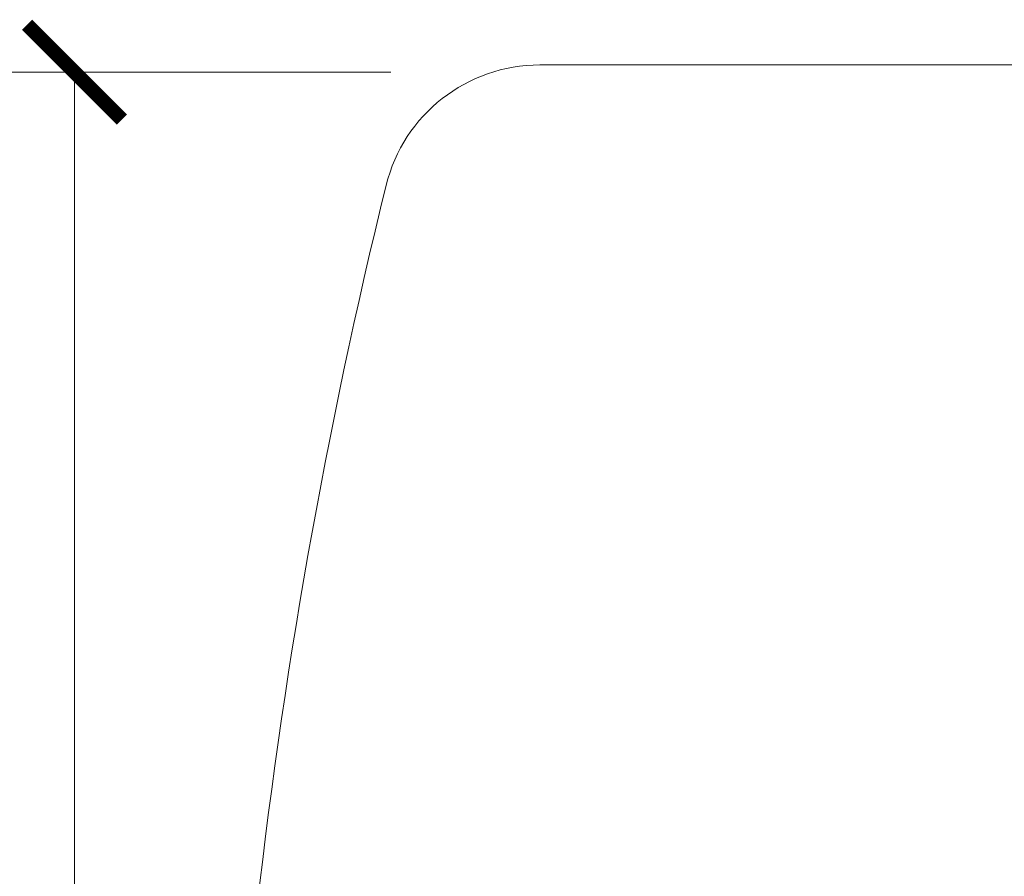
# Model space of a CAD drawing. Units: millimetres. Extents: x 7858 to 12433, y 18350 to 56283.
# Drawn here: x 9407 to 9563, y 18750 to 18885 of the extents above; entities that cross this region are included whole.
import ezdxf

# ---------------------------------------------------------------- set-up
doc = ezdxf.new("R2010")
doc.units = ezdxf.units.MM
doc.styles.get("Standard").update_dxf_attribs({"font": 'txt.shx', "width": 0.5})
doc.dimstyles.get("Standard").update_dxf_attribs({"dimtxt": 2.5, "dimasz": 2, "dimexe": 1, "dimexo": 1, "dimgap": 1, "dimtad": 0, "dimtoh": 1, "dimdec": 1, "dimrnd": 0.05, "dimzin": 1, "dimdsep": 46, "dimtxsty": 'Standard', "dimblk": 'ARCHTICK', "dimcen": 2.5, "dimclrd": 1, "dimclre": 4, "dimadec": 0, "dimazin": 0, "dimtfac": 1, "dimtdec": 1, "dimtmove": 0, "dimatfit": 3, "dimldrblk": 'CLOSEDBLANK', "dimfxl": 1, "dimtolj": 1, "dimtzin": 0, "dimarcsym": 1})

# ---------------------------------------------------------------- blocks, each defined once
blk = doc.blocks.new('_ArchTick')
at = {"color": 0, "linetype": 'ByBlock', "const_width": 0.15}
blk.add_lwpolyline([(-0.5, -0.5), (0.5, 0.5)], dxfattribs=at)
blk = doc.blocks.new('*D3112')
at = {"color": 6, "lineweight": 9}
for p, q in [((9465.84, 18876.96), (9405.84, 18876.96)), ((9415.84, 18876.96), (9415.84, 18471.96)), ((9465.84, 18471.96), (9405.84, 18471.96))]:
    blk.add_line(p, q, dxfattribs=at)
at = {"layer": 'Defpoints', "color": 0, "lineweight": 13}
for p in [(9489.54, 18876.96), (9415.84, 18471.96), (9504.54, 18471.96)]:
    blk.add_point(p, dxfattribs=at)
at = {"color": 6, "lineweight": 9, "xscale": 15, "yscale": 15, "zscale": 15}
for p, rotation in [((9415.84, 18876.96), 90), ((9415.84, 18471.96), 270)]:
    blk.add_blockref('_ArchTick', p, dxfattribs=dict(at, rotation=rotation))
at = {"color": 4, "lineweight": 13, "insert": (9395.84, 18674.46), "char_height": 30, "attachment_point": 5, "rotation": 90}
blk.add_mtext('405', dxfattribs=at)
blk = doc.blocks.new('_ClosedBlank')
at = {"color": 0, "linetype": 'ByBlock', "lineweight": -2}
for p, q in [((-1, 0.167), (0, 0)), ((-1, 0.167), (-1, -0.167)), ((0, 0), (-1, -0.167))]:
    blk.add_line(p, q, dxfattribs=at)

msp = doc.modelspace()

# ---------------------------------------------------------------- linework, layer by layer
at = {"lineweight": 13}
msp.add_line((10738.91686878, 18878.11063595), (9489.38036144, 18878.11063595), dxfattribs=at)
for centre, radius, start, end in [((9489.38036144, 18853.11063595), 25, 90, 166.1631698657), ((10337.17045198, 18644.29548198), 898.12760015, 166.16316986573, 181.42500462095)]:
    msp.add_arc(centre, radius, start, end, dxfattribs=at)

# ---------------------------------------------------------------- dimensions: what is measured, and where the dimension line sits
dim = msp.add_linear_dim(base=(9415.839085219, 18471.9604330247), p1=(9489.5358301347, 18876.9604330247), p2=(9504.5358301347, 18471.9604330247), angle=90, dimstyle='Standard', override={"dimtxt": 30, "dimasz": 15, "dimexe": 10, "dimexo": 5, "dimgap": 5, "dimtad": 2, "dimtih": 0, "dimtoh": 0, "dimdec": 8, "dimzin": 8, "dimcen": 12, "dimclrd": 6, "dimclre": 6, "dimclrt": 4, "dimadec": 1, "dimtdec": 8, "dimtix": 1, "dimtofl": 1, "dimatfit": 2, "dimfxl": 50, "dimfxlon": 1, "dimtolj": 0, "dimtzin": 8, "dimlwd": 9, "dimlwe": 9}, dxfattribs=at)
dim.commit()
dim.dimension.update_dxf_attribs({"geometry": '*D3112', "text_midpoint": (9395.839085219, 18674.4604330247)})

doc.saveas('drawing.dxf')
